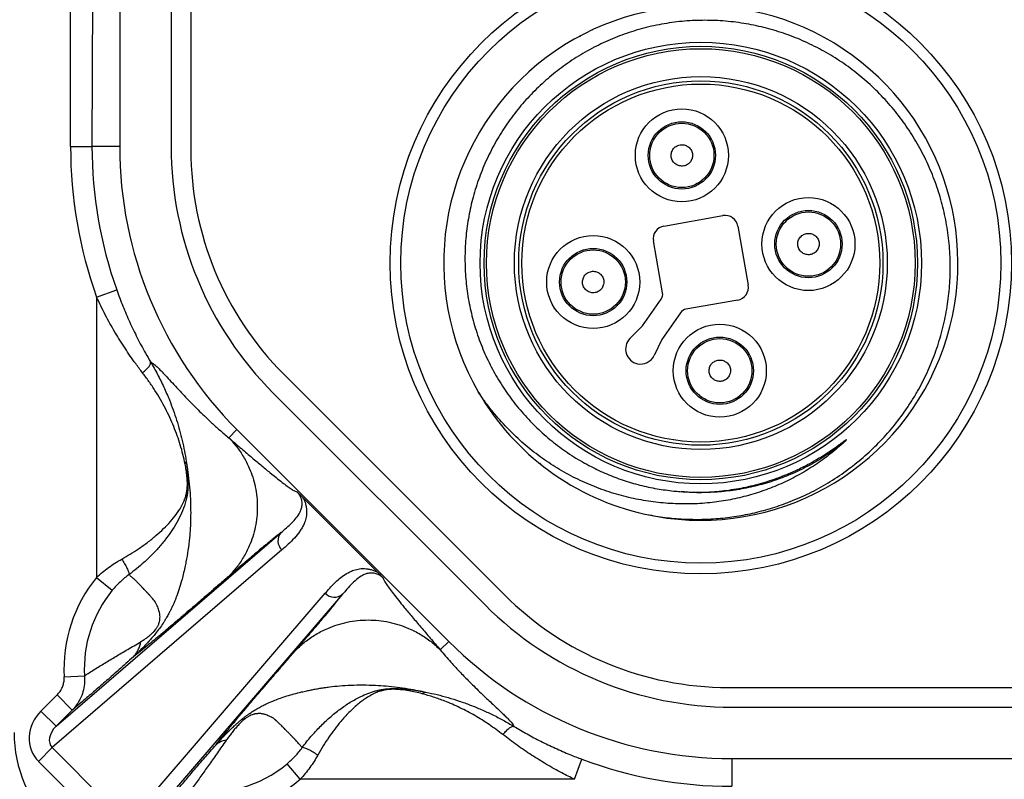
# Model space of a CAD drawing. Units: millimetres. Extents: x -10 to 410, y -10 to 290.
# Drawn here: x 76 to 88, y 79 to 87 of the extents above; entities that cross this region are included whole.
import ezdxf

# ---------------------------------------------------------------- set-up
doc = ezdxf.new("R2010")
doc.units = ezdxf.units.MM
doc.styles.add('SLDTEXTSTYLE0', font='TXT', dxfattribs={"width": 0.75})
doc.dimstyles.new('SLDDIMSTYLE3', dxfattribs={"dimtxt": 3.5, "dimasz": 3, "dimexe": 0, "dimexo": 0.0625, "dimgap": 0.875, "dimtad": 1, "dimdec": 0, "dimlfac": 2, "dimrnd": 1e-09, "dimzin": 12, "dimdsep": 46, "dimtxsty": 'SLDTEXTSTYLE0', "dimsah": 1, "dimcen": 0.09, "dimadec": 0, "dimazin": 3, "dimtfac": 1, "dimtdec": 0, "dimtofl": 0, "dimtmove": 0, "dimatfit": 3, "dimfxl": 0, "dimfrac": 2, "dimtolj": 1, "dimtzin": 12, "dimarcsym": 0})
doc.dimstyles.new('SLDDIMSTYLE5', dxfattribs={"dimtxt": 3.5, "dimasz": 3, "dimexe": 0, "dimexo": 0.0625, "dimgap": 0.875, "dimtad": 1, "dimlfac": 2, "dimrnd": 1e-09, "dimzin": 12, "dimdsep": 46, "dimtxsty": 'SLDTEXTSTYLE0', "dimsah": 1, "dimcen": 0.09, "dimadec": 0, "dimazin": 3, "dimtol": 1, "dimtp": 5, "dimtm": 5, "dimtfac": 1, "dimtofl": 0, "dimtmove": 0, "dimatfit": 3, "dimfxl": 0, "dimfrac": 2, "dimtolj": 1, "dimarcsym": 0})

# ---------------------------------------------------------------- blocks, each defined once
blk = doc.blocks.new('_D_2')
at = {"color": 7, "linetype": 'Continuous', "lineweight": 0}
for p, q in [((76.709, 127.612), (44.434, 127.612)), ((45.434, 127.612), (45.434, 77.589)), ((76.709, 77.589), (44.434, 77.589))]:
    blk.add_line(p, q, dxfattribs=at)
at = {"color": 7, "linetype": 'Continuous', "lineweight": 18}
for points in [[(45.434, 127.612), (44.984, 124.612), (45.884, 124.612)], [(45.434, 77.589), (45.884, 80.589), (44.984, 80.589)]]:
    blk.add_solid(points, dxfattribs=at)
at = {"color": 7, "linetype": 'Continuous', "lineweight": 18, "insert": (40.923, 98.721), "char_height": 3.5, "attachment_point": 1, "rotation": 90, "style": 'SLDTEXTSTYLE0'}
blk.add_mtext('100', dxfattribs=at)
blk = doc.blocks.new('_D_4')
at = {"color": 7, "linetype": 'Continuous', "lineweight": 0}
for p, q in [((109.684, 100.119), (109.684, 66.101)), ((70.684, 84.524), (70.684, 66.101)), ((109.684, 67.101), (70.684, 67.101))]:
    blk.add_line(p, q, dxfattribs=at)
at = {"color": 7, "linetype": 'Continuous', "lineweight": 18}
for points in [[(70.684, 67.101), (73.684, 66.651), (73.684, 67.551)], [(109.684, 67.101), (106.684, 67.551), (106.684, 66.651)]]:
    blk.add_solid(points, dxfattribs=at)
at = {"color": 7, "linetype": 'Continuous', "lineweight": 18, "char_height": 3.5, "attachment_point": 1, "style": 'SLDTEXTSTYLE0'}
for s, insert in [('±5', (90.863, 71.613)), ('78', (84.378, 71.613))]:
    blk.add_mtext(s, dxfattribs=dict(at, insert=insert))

msp = doc.modelspace()

# ---------------------------------------------------------------- linework, layer by layer
at = {"color": 7, "linetype": 'Continuous', "lineweight": 25}
for p, q in [((77.4049, 119.2408), (77.4049, 85.9605)), ((78.0049, 119.2408), (78.0049, 85.9605)), ((78.2344, 119.2796), (78.2344, 85.9217)), ((76.8318, 85.9605), (76.8318, 94.6006)), ((77.102, 94.6006), (77.0816, 85.9605)), ((82.9178, 87.3181), (82.9195, 87.3209)), ((82.7727, 87.2477), (82.7797, 87.247)), ((82.6117, 87.1554), (82.6135, 87.1541)), ((82.4622, 87.0549), (82.4652, 87.0592)), ((82.4764, 87.067), (82.4777, 87.066)), ((82.2673, 86.9082), (82.2689, 86.907)), ((86.6026, 86.3762), (86.6021, 86.3751)), ((76.8318, 85.9605), (77.0816, 85.9605)), ((77.4049, 85.9605), (77.0816, 85.9605)), ((83.7529, 85.0323), (84.4423, 85.1538)), ((84.616, 85.0321), (84.7376, 84.3428)), ((83.7379, 84.2537), (83.6312, 84.8585)), ((77.1348, 84.2042), (77.3702, 84.2879)), ((77.1348, 84.2042), (77.1348, 80.9338)), ((83.5036, 83.8681), (83.7213, 84.179)), ((84.6159, 84.169), (84.0111, 84.0624)), ((83.9466, 84.0212), (83.7289, 83.7104)), ((83.3574, 83.7202), (83.5036, 83.8681)), ((83.7289, 83.7104), (83.64, 83.5224)), ((79.3181, 83.3054), (81.8892, 80.7343)), ((79.1965, 83.0838), (81.6676, 80.6127)), ((81.5923, 83.0904), (81.6047, 83.0728)), ((78.7722, 82.6595), (78.6762, 82.5635)), ((78.7722, 82.6595), (81.2433, 80.1885)), ((82.3167, 82.254), (82.3068, 82.2635)), ((79.5422, 81.8649), (80.4133, 80.9938)), ((76.663, 79.1987), (79.2871, 81.4571)), ((79.297, 81.255), (76.6179, 78.9492)), ((77.1348, 80.9338), (77.3182, 80.7835)), ((77.4977, 78.0695), (79.8034, 80.7486)), ((80.0056, 80.7387), (77.7471, 78.1146)), ((81.2433, 80.1885), (81.1447, 80.0898)), ((76.7572, 79.773), (76.9939, 79.7865)), ((84.5055, 79.6506), (138.8633, 79.6506)), ((76.4863, 79.3754), (76.6747, 79.5637)), ((76.6747, 79.5637), (76.8514, 79.387)), ((76.4863, 79.3754), (76.663, 79.1987)), ((76.8514, 79.387), (76.663, 79.1987)), ((84.5443, 79.4212), (138.8246, 79.4212)), ((76.4577, 78.789), (76.6179, 78.9492)), ((76.6179, 78.9492), (77.4977, 78.0695)), ((78.5284, 78.9818), (78.5303, 78.9842)), ((82.7099, 78.5795), (82.7974, 78.8135)), ((84.5443, 78.8212), (84.5443, 78.4978)), ((84.5443, 78.8212), (138.8246, 78.8212)), ((77.3374, 77.9093), (76.4577, 78.789)), ((79.5109, 78.5795), (79.359, 78.7615)), ((82.7099, 78.5795), (79.5109, 78.5795))]:
    msp.add_line(p, q, dxfattribs=at)
for centre, radius in [((84.1844, 84.6006), 3.625), ((84.1844, 84.6006), 3.5), ((84.1844, 84.6006), 2.575), ((84.1844, 84.6006), 2.5278), ((84.1844, 84.6006), 2.5), ((84.1844, 84.6006), 2.175), ((84.1844, 84.6006), 2.125), ((84.1844, 84.6006), 2.0875), ((83.963, 85.8563), 0.5425), ((83.963, 85.8563), 0.3925), ((83.963, 85.8563), 0.375), ((85.44, 84.822), 0.5425), ((85.44, 84.822), 0.3925), ((85.44, 84.822), 0.375), ((82.9288, 84.3792), 0.5425), ((82.9288, 84.3792), 0.3925), ((82.9288, 84.3792), 0.375), ((84.4058, 83.345), 0.5425), ((84.4058, 83.345), 0.3925), ((84.4058, 83.345), 0.375)]:
    msp.add_circle(centre, radius, dxfattribs=at)
for centre, radius, start, end in [((84.1842, 84.6003), 2.9996, 257.39049, 210.22281), ((82.0732, 85.9605), 5.2414, 180, 199.57788), ((82.0732, 85.9605), 4.9916, 180, 199.57788), ((82.0732, 85.9605), 4.6683, 180, 225), ((82.0732, 85.9605), 4.0683, 180, 225), ((81.9344, 85.9217), 3.7, 180, 225), ((84.4683, 85.0061), 0.15, 10, 100), ((83.779, 84.8845), 0.15, 100, 190), ((84.5899, 84.3167), 0.15, 280, 10), ((83.6394, 84.2363), 0.1, 325, 10), ((84.0285, 83.9639), 0.1, 100, 145), ((83.4818, 83.5972), 0.175, 135.31231, 257.5), ((83.4818, 83.5972), 0.175, 257.5, 334.68769), ((84.1844, 84.6006), 3, 210.22598, 257.38732), ((79.3971, 81.3612), 0.146, 138.91663, 226.6761), ((78.4344, 79.8692), 1.68, 140.67762, 183.28402), ((78.4344, 79.8692), 1.4429, 140.67762, 183.28402), ((79.9096, 80.8487), 0.146, 223.3239, 311.08337), ((84.5055, 83.3506), 3.7, 225, 270), ((84.5443, 83.4894), 4.0683, 225, 270), ((84.5443, 83.4894), 4.6683, 225, 270), ((77.7094, 79.1256), 1.5362, 180, 270), ((84.5443, 83.4894), 4.9916, 249.51484, 270), ((78.4344, 79.8692), 1.4429, 261.72337, 309.85076), ((78.4344, 79.8692), 1.68, 261.72337, 309.85076)]:
    msp.add_arc(centre, radius, start, end, dxfattribs=at)
for major_axis, ratio in [((0.3347, 0.288), 0.9058542), ((0.163, 0.1403), 0.6973222)]:
    msp.add_ellipse((76.7739, 79.0969), major_axis=major_axis, ratio=ratio, start_param=1.6532797, end_param=3.2093263, dxfattribs=at)
for points, knots in [([(83.5293, 81.673), (83.5994, 81.6601), (83.7402, 81.6341), (83.9546, 81.6143), (84.1712, 81.6087), (84.387, 81.6191), (84.6016, 81.6451), (84.8134, 81.6866), (85.0226, 81.7437), (85.2363, 81.819), (85.453, 81.915), (85.6716, 82.0345), (85.8819, 82.1736), (86.0791, 82.3299), (86.2611, 82.501), (86.4278, 82.6862), (86.5542, 82.8535), (86.6474, 82.9951), (86.7327, 83.1378), (86.8268, 83.3207), (86.921, 83.5487), (86.9965, 83.7867), (87.0511, 84.0295), (87.0848, 84.274), (87.0979, 84.5195), (87.0903, 84.7682), (87.0611, 85.0143), (87.0115, 85.2554), (86.9423, 85.4899), (86.8523, 85.7204), (86.7434, 85.9413), (86.617, 86.1505), (86.4748, 86.3469), (86.3151, 86.5325), (86.1402, 86.7037), (85.9523, 86.8585), (85.753, 86.9963), (85.5407, 87.1177), (85.3195, 87.22), (85.0925, 87.3022), (84.8617, 87.3648), (84.6241, 87.4081), (84.3837, 87.431), (84.1433, 87.4335), (83.9048, 87.416), (83.6662, 87.3777), (83.4329, 87.3192), (83.2072, 87.2417), (82.9907, 87.1464), (82.7807, 87.032), (82.5819, 86.9005), (82.3955, 86.753), (82.2234, 86.5917), (82.0637, 86.4146), (81.9209, 86.2255), (81.795, 86.0254), (81.6874, 85.8172), (81.5968, 85.5984), (81.5258, 85.374), (81.4742, 85.145), (81.4422, 84.9147), (81.4295, 84.68), (81.4368, 84.4462), (81.4641, 84.2135), (81.511, 83.9851), (81.5776, 83.7601), (81.6623, 83.5439), (81.7644, 83.3369), (81.8827, 83.1403), (82.0185, 82.9526), (82.1691, 82.7779), (82.3338, 82.6164), (82.5108, 82.4703), (82.7015, 82.3385), (82.8944, 82.2284), (83.0873, 82.1382), (83.277, 82.0662), (83.4731, 82.0086), (83.6704, 81.9655), (83.8034, 81.9494), (83.8682, 81.9415)], [0, 0, 0, 0, 0.0117831, 0.0236878, 0.0355924, 0.047622, 0.0594061, 0.0713522, 0.0833142, 0.0952603, 0.1088281, 0.12249, 0.1364491, 0.1505108, 0.1640786, 0.1777414, 0.1917076, 0.1987451, 0.2057827, 0.2192176, 0.2327465, 0.2465718, 0.2604996, 0.2738864, 0.2873661, 0.3011411, 0.3150197, 0.328331, 0.3418354, 0.3554379, 0.3692422, 0.3825421, 0.3958421, 0.4093321, 0.423019, 0.4363023, 0.4495855, 0.4630635, 0.4767432, 0.4898609, 0.5029785, 0.5162835, 0.5297825, 0.5429019, 0.556021, 0.5693321, 0.5828422, 0.5957705, 0.6087897, 0.6219499, 0.6353032, 0.648194, 0.6612456, 0.6742969, 0.6876138, 0.7004185, 0.7133845, 0.7263506, 0.7395802, 0.7522889, 0.7651554, 0.7780219, 0.7911464, 0.8038267, 0.816748, 0.8296932, 0.8426145, 0.8551416, 0.8678471, 0.8805527, 0.8934427, 0.9059708, 0.9186818, 0.9313928, 0.9442938, 0.9553915, 0.9666163, 0.977841, 0.9891961, 1, 1, 1, 1]), ([(83.936, 85.7342), (83.921, 85.7393), (83.8977, 85.7471), (83.8726, 85.7687), (83.8519, 85.7951), (83.8392, 85.8264), (83.8369, 85.8592), (83.8412, 85.891), (83.8544, 85.9217), (83.8755, 85.9469), (83.9018, 85.9672), (83.941, 85.9839), (83.9738, 85.9802), (83.9901, 85.9783)], [0, 0, 0, 0, 0.119737, 0.1863853, 0.2500313, 0.3763785, 0.4374654, 0.5003865, 0.6215032, 0.6868993, 0.7503915, 0.8760034, 1, 1, 1, 1]), ([(83.9901, 85.9783), (84.005, 85.9733), (84.0284, 85.9654), (84.0534, 85.9438), (84.0741, 85.9175), (84.0868, 85.8861), (84.0891, 85.8533), (84.0848, 85.8215), (84.0716, 85.7909), (84.0505, 85.7657), (84.0242, 85.7453), (83.985, 85.7286), (83.9522, 85.7324), (83.936, 85.7342)], [0, 0, 0, 0, 0.119737, 0.1863853, 0.2500313, 0.3763785, 0.4374654, 0.5003865, 0.6215032, 0.6868993, 0.7503915, 0.8760034, 1, 1, 1, 1]), ([(85.413, 84.7), (85.398, 84.705), (85.3747, 84.7129), (85.3496, 84.7345), (85.3289, 84.7608), (85.3162, 84.7922), (85.314, 84.825), (85.3183, 84.8568), (85.3315, 84.8874), (85.3525, 84.9127), (85.3788, 84.933), (85.418, 84.9497), (85.4508, 84.9459), (85.4671, 84.9441)], [0, 0, 0, 0, 0.119737, 0.1863853, 0.2500313, 0.3763785, 0.4374654, 0.5003865, 0.6215032, 0.6868993, 0.7503915, 0.8760034, 1, 1, 1, 1]), ([(85.4671, 84.9441), (85.4821, 84.939), (85.5054, 84.9312), (85.5304, 84.9096), (85.5512, 84.8832), (85.5638, 84.8519), (85.5661, 84.8191), (85.5618, 84.7873), (85.5486, 84.7566), (85.5276, 84.7314), (85.5012, 84.7111), (85.4621, 84.6944), (85.4293, 84.6981), (85.413, 84.7)], [0, 0, 0, 0, 0.119737, 0.1863853, 0.2500313, 0.3763785, 0.4374654, 0.5003865, 0.6215032, 0.6868993, 0.7503915, 0.8760034, 1, 1, 1, 1]), ([(82.8067, 84.4063), (82.8118, 84.4213), (82.8196, 84.4446), (82.8412, 84.4696), (82.8676, 84.4904), (82.8989, 84.503), (82.9317, 84.5053), (82.9635, 84.501), (82.9942, 84.4878), (83.0194, 84.4668), (83.0397, 84.4404), (83.0564, 84.4013), (83.0527, 84.3685), (83.0508, 84.3522)], [0, 0, 0, 0, 0.119737, 0.1863853, 0.2500313, 0.3763785, 0.4374654, 0.5003865, 0.6215032, 0.6868993, 0.7503915, 0.8760034, 1, 1, 1, 1]), ([(83.0508, 84.3522), (83.0458, 84.3372), (83.0379, 84.3139), (83.0163, 84.2888), (82.99, 84.2681), (82.9586, 84.2554), (82.9259, 84.2532), (82.894, 84.2575), (82.8634, 84.2707), (82.8382, 84.2917), (82.8178, 84.318), (82.8011, 84.3572), (82.8049, 84.39), (82.8067, 84.4063)], [0, 0, 0, 0, 0.119737, 0.1863853, 0.2500313, 0.3763785, 0.4374654, 0.5003865, 0.6215032, 0.6868993, 0.7503915, 0.8760034, 1, 1, 1, 1]), ([(77.6706, 83.3217), (77.6441, 83.3566), (77.596, 83.4198), (77.5282, 83.5155), (77.446, 83.6371), (77.3466, 83.7963), (77.2346, 83.9957), (77.1681, 84.1345), (77.1348, 84.2042)], [0, 0, 0, 0, 0.13181042, 0.23829186, 0.34478078, 0.55964929, 0.77923254, 1, 1, 1, 1]), ([(77.3702, 84.2879), (77.3936, 84.2246), (77.4404, 84.0977), (77.521, 83.9107), (77.6093, 83.7265), (77.6918, 83.5717), (77.7451, 83.4809), (77.7647, 83.4475)], [0, 0, 0, 0, 0.21557044, 0.43184958, 0.65101604, 0.87168241, 1, 1, 1, 1]), ([(77.7647, 83.4475), (77.7644, 83.448), (77.7929, 83.4), (77.8473, 83.303), (77.9204, 83.1549), (77.9971, 82.9775), (78.0716, 82.7699), (78.126, 82.5704), (78.1608, 82.4088), (78.1741, 82.3265), (78.1807, 82.2853)], [0, 0, 0, 0, 0.0000227, 0.1310658, 0.2622354, 0.3933134, 0.595246, 0.7972009, 0.898605, 1, 1, 1, 1]), ([(77.7647, 83.4475), (77.7721, 83.4441), (77.7874, 83.4371), (77.8209, 83.4091), (77.8621, 83.3697), (77.9114, 83.3185), (77.969, 83.2566), (78.0346, 83.1852), (78.1033, 83.1111), (78.1733, 83.037), (78.2433, 82.9646), (78.3165, 82.891), (78.394, 82.8154), (78.4777, 82.7368), (78.5718, 82.6518), (78.6406, 82.5935), (78.6762, 82.5635)], [0, 0, 0, 0, 0.0744116, 0.1527056, 0.2313271, 0.3096586, 0.3893141, 0.4698093, 0.5484251, 0.6115997, 0.6760346, 0.7393734, 0.7976364, 0.8604927, 0.9279466, 1, 1, 1, 1]), ([(84.3788, 83.223), (84.3638, 83.228), (84.3405, 83.2359), (84.3154, 83.2575), (84.2947, 83.2838), (84.282, 83.3152), (84.2797, 83.3479), (84.284, 83.3798), (84.2972, 83.4104), (84.3183, 83.4356), (84.3446, 83.456), (84.3838, 83.4727), (84.4166, 83.4689), (84.4329, 83.467)], [0, 0, 0, 0, 0.119737, 0.1863853, 0.2500313, 0.3763785, 0.4374654, 0.5003865, 0.6215032, 0.6868993, 0.7503915, 0.8760034, 1, 1, 1, 1]), ([(84.4329, 83.467), (84.4478, 83.462), (84.4712, 83.4542), (84.4962, 83.4326), (84.5169, 83.4062), (84.5296, 83.3749), (84.5319, 83.3421), (84.5276, 83.3102), (84.5144, 83.2796), (84.4933, 83.2544), (84.467, 83.2341), (84.4278, 83.2174), (84.395, 83.2211), (84.3788, 83.223)], [0, 0, 0, 0, 0.119737, 0.1863853, 0.2500313, 0.3763785, 0.4374654, 0.5003865, 0.6215032, 0.6868993, 0.7503915, 0.8760034, 1, 1, 1, 1]), ([(78.168, 82.2553), (78.16, 82.2932), (78.1438, 82.3691), (78.1024, 82.5154), (78.0513, 82.6589), (77.99, 82.7995), (77.9382, 82.9051), (77.8806, 83.0104), (77.8167, 83.1155), (77.7473, 83.2196), (77.6962, 83.2876), (77.6706, 83.3217)], [0, 0, 0, 0, 0.09987356, 0.19997721, 0.39585324, 0.49451538, 0.5931751, 0.69434227, 0.79550554, 0.8977557, 1, 1, 1, 1]), ([(85.8411, 82.4968), (85.7867, 82.4497), (85.6778, 82.3555), (85.5008, 82.2312), (85.3153, 82.12), (85.1217, 82.0242), (84.921, 81.9444), (84.7143, 81.8805), (84.5033, 81.833), (84.2848, 81.8017), (84.0598, 81.7881), (83.8296, 81.7928), (83.6005, 81.8159), (83.3705, 81.8576), (83.1411, 81.9193), (82.9139, 82.0014), (82.6943, 82.102), (82.4837, 82.2206), (82.2837, 82.3574), (82.0952, 82.5108), (81.9198, 82.679), (81.781, 82.8356), (81.6729, 82.9737), (81.6192, 83.0515), (81.5923, 83.0904)], [0, 0, 0, 0, 0.0443173, 0.0887739, 0.1332305, 0.1775478, 0.2218651, 0.2663217, 0.3107783, 0.3550956, 0.4022652, 0.4495886, 0.4969165, 0.5440921, 0.5935635, 0.6432094, 0.6928554, 0.7423268, 0.7920797, 0.8420037, 0.8919392, 0.9417077, 0.9708539, 1, 1, 1, 1]), ([(78.6762, 82.5635), (78.7205, 82.5253), (78.8087, 82.4494), (78.9338, 82.3427), (79.0508, 82.2442), (79.1576, 82.156), (79.2459, 82.0849), (79.317, 82.0298), (79.3728, 81.9887), (79.4182, 81.9579), (79.4536, 81.9373), (79.467, 81.9337), (79.4737, 81.9319)], [0, 0, 0, 0, 0.1167513, 0.2324907, 0.3470294, 0.4602356, 0.5720491, 0.6589443, 0.7450554, 0.8304879, 0.9153985, 1, 1, 1, 1]), ([(78.6762, 82.5635), (78.7075, 82.5298), (78.7715, 82.461), (78.8521, 82.3416), (78.9143, 82.2206), (78.9586, 82.1018), (78.9882, 81.9893), (79.0063, 81.8731), (79.0124, 81.7551), (79.0063, 81.6371), (78.9882, 81.5209), (78.9586, 81.4084), (78.9143, 81.2896), (78.8521, 81.1686), (78.7715, 81.0492), (78.7075, 80.9804), (78.6762, 80.9467)], [0, 0, 0, 0, 0.07681525, 0.1569547, 0.23996762, 0.30378953, 0.36861746, 0.43413386, 0.5, 0.56586614, 0.63138254, 0.69621047, 0.76003238, 0.8430453, 0.92318475, 1, 1, 1, 1]), ([(83.8682, 81.9415), (83.8922, 81.9393), (83.964, 81.9327), (84.0843, 81.9272), (84.257, 81.928), (84.4578, 81.943), (84.6847, 81.9794), (84.9079, 82.0345), (85.1015, 82.0998), (85.2663, 82.1687), (85.4293, 82.2475), (85.6068, 82.349), (85.747, 82.4447), (85.829, 82.5043), (85.8547, 82.5229), (85.8691, 82.5328), (85.8754, 82.5368), (85.8783, 82.5385), (85.8797, 82.5392), (85.8808, 82.5397), (85.8816, 82.5399), (85.8821, 82.54), (85.8824, 82.54), (85.8826, 82.5399), (85.8827, 82.5397), (85.8828, 82.5394), (85.8826, 82.5386), (85.8807, 82.5356), (85.8708, 82.5245), (85.8569, 82.5112), (85.8448, 82.5001), (85.8411, 82.4968)], [0, 0, 0, 0, 0.0325636, 0.0977978, 0.1630316, 0.2664539, 0.3702445, 0.4740403, 0.5774697, 0.6466985, 0.7159279, 0.8227135, 0.9232922, 0.9456413, 0.9601721, 0.9663454, 0.9693242, 0.9703173, 0.9710111, 0.9714921, 0.9719612, 0.9721713, 0.9723482, 0.9724688, 0.9725897, 0.9727395, 0.9730002, 0.9738374, 0.9777336, 0.9932047, 1, 1, 1, 1]), ([(85.8411, 82.4968), (85.7834, 82.4535), (85.6676, 82.3665), (85.4806, 82.2542), (85.2849, 82.156), (85.0814, 82.0743), (84.8736, 82.0099), (84.6637, 81.9632), (84.4538, 81.9334), (84.2442, 81.9214), (84.078, 81.9217), (83.9824, 81.9317), (83.9558, 81.9345)], [0, 0, 0, 0, 0.1073514, 0.2155521, 0.3242499, 0.4330828, 0.5416861, 0.6477791, 0.7529729, 0.8569541, 0.9602401, 1, 1, 1, 1]), ([(77.4285, 81.1487), (77.462, 81.1678), (77.5289, 81.2059), (77.6298, 81.2708), (77.7309, 81.3425), (77.8295, 81.4214), (77.9187, 81.5023), (77.9981, 81.5857), (78.067, 81.6692), (78.1245, 81.7559), (78.1549, 81.8215), (78.1723, 81.8708), (78.1811, 81.9004), (78.1888, 81.9401), (78.1927, 81.9758), (78.1941, 82.0008), (78.1947, 82.0317), (78.1935, 82.068), (78.189, 82.1229), (78.181, 82.1858), (78.1724, 82.2321), (78.168, 82.2553)], [0, 0, 0, 0, 0.0700763, 0.1401592, 0.224821, 0.3098646, 0.3949484, 0.4796649, 0.5655709, 0.651639, 0.7373585, 0.7426846, 0.7754625, 0.8080806, 0.825437, 0.8427766, 0.852855, 0.8796505, 0.9065759, 0.9532429, 1, 1, 1, 1]), ([(78.1807, 82.2853), (78.1873, 82.2439), (78.2017, 82.1536), (78.2174, 82.0225), (78.2282, 81.8851), (78.2331, 81.7529), (78.2329, 81.6274), (78.2281, 81.5093), (78.2183, 81.3834), (78.2025, 81.2531), (78.1827, 81.1378), (78.1627, 81.0427), (78.1474, 80.9714), (78.1247, 80.8833), (78.0975, 80.7928), (78.069, 80.7143), (78.0471, 80.6593), (78.0317, 80.6228), (78.0147, 80.5853), (77.997, 80.5491), (77.9807, 80.5178), (77.9656, 80.4902), (77.9503, 80.4636), (77.9324, 80.4338), (77.9056, 80.3919), (77.8701, 80.3405), (77.8332, 80.2923), (77.8052, 80.258), (77.7862, 80.2354), (77.769, 80.2156), (77.7544, 80.1992), (77.7265, 80.1684), (77.6829, 80.1225), (77.6237, 80.0638), (77.5855, 80.028), (77.5651, 80.009)], [0, 0, 0, 0, 0.0489594, 0.1066299, 0.1632123, 0.217207, 0.2685011, 0.3169713, 0.3624988, 0.4244138, 0.4797703, 0.5082812, 0.5464034, 0.5819702, 0.6305695, 0.6736116, 0.6897224, 0.7077723, 0.7248577, 0.7410597, 0.7564745, 0.7660702, 0.7767289, 0.790467, 0.8035828, 0.8284063, 0.8523457, 0.8619742, 0.8717496, 0.8817496, 0.8886146, 0.8947567, 0.9261617, 0.9607093, 1, 1, 1, 1]), ([(78.1807, 82.2853), (78.1807, 82.2854), (78.1845, 82.2592), (78.1914, 82.2061), (78.1988, 82.1273), (78.2013, 82.0737), (78.2016, 82.0482), (78.2016, 82.0482)], [0, 0, 0, 0, 0.0001226, 0.3426323, 0.6869141, 0.9998774, 1, 1, 1, 1]), ([(78.2016, 82.0482), (78.2016, 82.0482), (78.2018, 82.0394), (78.2019, 82.0159), (78.2006, 81.9776), (78.197, 81.9333), (78.1908, 81.8895), (78.185, 81.8611), (78.1817, 81.8478), (78.1817, 81.8478)], [0, 0, 0, 0, 0.0001386, 0.122431, 0.3253964, 0.5336581, 0.76452, 0.9998616, 1, 1, 1, 1]), ([(82.6271, 82.0379), (82.6256, 82.0386), (82.6241, 82.0392), (82.6226, 82.0399), (82.6226, 82.0399)], [0, 0, 0, 0, 0.9922952, 1, 1, 1, 1]), ([(79.2871, 81.4571), (79.2871, 81.4571), (79.3094, 81.4759), (79.3528, 81.5133), (79.4128, 81.5693), (79.4658, 81.6268), (79.4985, 81.6739), (79.5157, 81.7096), (79.5235, 81.7302), (79.5295, 81.7522), (79.5331, 81.7751), (79.5339, 81.7993), (79.5315, 81.8228), (79.5267, 81.8435), (79.5212, 81.8596), (79.5157, 81.8727), (79.5083, 81.8871), (79.5001, 81.9003), (79.4916, 81.9118), (79.4836, 81.9215), (79.4773, 81.9283), (79.4737, 81.9319), (79.4737, 81.9319)], [0, 0, 0, 0, 0.0000204, 0.1555828, 0.3112221, 0.4672846, 0.6236932, 0.6683658, 0.7130731, 0.7579345, 0.8028833, 0.8425005, 0.8823275, 0.9121703, 0.9272995, 0.942537, 0.9576779, 0.973232, 0.981299, 0.9895602, 0.9999796, 1, 1, 1, 1]), ([(79.4737, 81.9319), (79.4741, 81.9315), (79.4778, 81.928), (79.4851, 81.921), (79.4994, 81.9072), (79.5186, 81.8884), (79.5342, 81.8728), (79.5422, 81.8649)], [0, 0, 0, 0, 0.0218981, 0.1866624, 0.3539385, 0.6702026, 1, 1, 1, 1]), ([(78.1817, 81.8478), (78.1817, 81.8478), (78.1802, 81.8416), (78.1686, 81.7947), (78.1406, 81.7111), (78.0883, 81.6016), (78.0254, 81.4968), (77.9536, 81.3944), (77.8741, 81.2965), (77.7859, 81.2009), (77.6953, 81.1141), (77.6043, 81.0361), (77.5446, 80.9896), (77.5141, 80.967), (77.5141, 80.967)], [0, 0, 0, 0, 0.0000235, 0.0177143, 0.136081, 0.2548494, 0.3733994, 0.4844218, 0.5958578, 0.7072466, 0.8182044, 0.9090947, 0.9999765, 1, 1, 1, 1]), ([(79.5422, 81.8649), (79.5454, 81.859), (79.5523, 81.8464), (79.5607, 81.8275), (79.568, 81.8083), (79.5738, 81.7895), (79.5786, 81.7702), (79.5823, 81.7505), (79.5855, 81.7238), (79.5864, 81.6917), (79.5833, 81.6555), (79.5767, 81.6212), (79.5673, 81.5889), (79.553, 81.5521), (79.5327, 81.5121), (79.4964, 81.4556), (79.4433, 81.3914), (79.3725, 81.3211), (79.3221, 81.277), (79.297, 81.255)], [0, 0, 0, 0, 0.01569085, 0.03379944, 0.05205849, 0.07067543, 0.08937699, 0.11158207, 0.13386425, 0.17882967, 0.22616792, 0.27371655, 0.32171973, 0.36981942, 0.44790159, 0.52599785, 0.68310555, 0.84149302, 1, 1, 1, 1]), ([(79.2871, 81.4571), (79.2579, 81.4342), (79.199, 81.388), (79.0947, 81.3025), (78.9733, 81.201), (78.8338, 81.0825), (78.7289, 80.9921), (78.6762, 80.9467)], [0, 0, 0, 0, 0.1819298, 0.3661661, 0.5526654, 0.7751233, 1, 1, 1, 1]), ([(77.1348, 80.9338), (77.1571, 80.9541), (77.2018, 80.9948), (77.2739, 81.0507), (77.3494, 81.103), (77.4021, 81.1334), (77.4285, 81.1487)], [0, 0, 0, 0, 0.2456264, 0.4928021, 0.7453422, 1, 1, 1, 1]), ([(79.8034, 80.7486), (79.8208, 80.7687), (79.8556, 80.8091), (79.9099, 80.8676), (79.9683, 80.9218), (80.033, 80.9696), (80.0997, 81.0056), (80.168, 81.0298), (80.2267, 81.0383), (80.2783, 81.037), (80.3168, 81.0312), (80.3559, 81.0204), (80.3878, 81.0076), (80.4074, 80.997), (80.4133, 80.9938)], [0, 0, 0, 0, 0.12610478, 0.25242748, 0.37862473, 0.50454055, 0.63030357, 0.72584407, 0.82123602, 0.86597699, 0.91067444, 0.94753823, 0.98430877, 1, 1, 1, 1]), ([(80.4803, 80.9253), (80.4803, 80.9253), (80.4749, 80.9307), (80.465, 80.9396), (80.4443, 80.9551), (80.4207, 80.9681), (80.3956, 80.9775), (80.3714, 80.9831), (80.3477, 80.9855), (80.315, 80.9843), (80.2778, 80.9762), (80.2253, 80.9526), (80.1662, 80.9117), (80.1015, 80.8491), (80.0488, 80.7894), (80.0165, 80.7516), (80.0056, 80.7387), (80.0056, 80.7387)], [0, 0, 0, 0, 0.0000204, 0.0156587, 0.0267152, 0.0573006, 0.0873508, 0.117501, 0.1572168, 0.1969631, 0.2865233, 0.3761629, 0.5537998, 0.7316565, 0.9094977, 0.9999796, 1, 1, 1, 1]), ([(80.4133, 80.9938), (80.4203, 80.9867), (80.4346, 80.9724), (80.4573, 80.9493), (80.4723, 80.9337), (80.4799, 80.9257), (80.4803, 80.9253)], [0, 0, 0, 0, 0.2918467, 0.592873, 0.9780839, 1, 1, 1, 1]), ([(77.5141, 80.967), (77.4967, 80.9543), (77.4617, 80.9288), (77.4115, 80.8845), (77.3631, 80.8363), (77.3332, 80.8012), (77.3182, 80.7835)], [0, 0, 0, 0, 0.2440494, 0.4907015, 0.7443775, 1, 1, 1, 1]), ([(77.6515, 80.1849), (77.664, 80.1926), (77.6871, 80.207), (77.7166, 80.2275), (77.7376, 80.2434), (77.7504, 80.2536), (77.7629, 80.264), (77.775, 80.2747), (77.79, 80.2885), (77.8076, 80.3061), (77.8247, 80.3268), (77.8359, 80.3428), (77.8435, 80.355), (77.8502, 80.3674), (77.8574, 80.3823), (77.864, 80.3997), (77.8687, 80.4165), (77.8718, 80.4317), (77.8738, 80.4454), (77.8756, 80.4661), (77.8754, 80.493), (77.8708, 80.5224), (77.8632, 80.55), (77.8539, 80.5771), (77.8418, 80.6052), (77.831, 80.6302), (77.8162, 80.6523), (77.8007, 80.6716), (77.782, 80.6941), (77.7675, 80.7109), (77.7568, 80.723), (77.7509, 80.7296), (77.7448, 80.7364), (77.7385, 80.7434), (77.7334, 80.7489), (77.7285, 80.7542), (77.7224, 80.7607), (77.7124, 80.7714), (77.6982, 80.7864), (77.6798, 80.8057), (77.6603, 80.826), (77.6431, 80.8438), (77.6295, 80.8578), (77.6177, 80.8699), (77.6056, 80.8821), (77.5949, 80.8938), (77.5833, 80.9037), (77.5666, 80.9185), (77.5431, 80.9395), (77.5239, 80.9577), (77.5141, 80.967)], [0, 0, 0, 0, 0.0350785, 0.0651201, 0.0757984, 0.0857516, 0.0950161, 0.1036379, 0.1116738, 0.1256965, 0.1375033, 0.1432126, 0.1491409, 0.1555366, 0.1625986, 0.1742883, 0.1879424, 0.1982536, 0.209584, 0.2219671, 0.2531939, 0.2873409, 0.3178893, 0.3519133, 0.3884856, 0.4289682, 0.4506847, 0.4880298, 0.5219327, 0.5603604, 0.5711727, 0.5822956, 0.5937289, 0.6054728, 0.6175273, 0.6218689, 0.6325698, 0.6507824, 0.6765068, 0.7097433, 0.7504923, 0.7818308, 0.802441, 0.8234527, 0.8448658, 0.8666804, 0.8830034, 0.9012421, 0.9494414, 1, 1, 1, 1]), ([(78.6762, 80.9467), (78.6534, 80.9271), (78.61, 80.8896), (78.5483, 80.8365), (78.4934, 80.7891), (78.4452, 80.7476), (78.4028, 80.711), (78.3665, 80.6797), (78.3419, 80.6585), (78.328, 80.6466), (78.3222, 80.6415), (78.3169, 80.637), (78.3092, 80.6304), (78.2988, 80.6214), (78.2547, 80.5835), (78.1826, 80.5217), (78.0865, 80.4397), (78.0113, 80.3759), (77.9521, 80.3259), (77.9062, 80.2873), (77.8601, 80.2488), (77.8158, 80.2119), (77.7733, 80.1768), (77.7149, 80.1288), (77.6434, 80.0708), (77.5908, 80.0292), (77.5651, 80.0089)], [0, 0, 0, 0, 0.05539329, 0.1053486, 0.14986595, 0.18894534, 0.22258677, 0.25331153, 0.27745644, 0.28269279, 0.28747782, 0.29181151, 0.29569389, 0.30647042, 0.31761759, 0.40506492, 0.48711916, 0.56379151, 0.60282673, 0.64670771, 0.68988945, 0.73237617, 0.77417234, 0.81528262, 0.90949793, 1, 1, 1, 1]), ([(80.4803, 80.9253), (80.4824, 80.9178), (80.4866, 80.9029), (80.511, 80.8623), (80.5474, 80.8099), (80.5959, 80.7454), (80.6551, 80.6702), (80.7281, 80.5803), (80.8156, 80.475), (80.9176, 80.3542), (81.0276, 80.2255), (81.1055, 80.1352), (81.1447, 80.0898)], [0, 0, 0, 0, 0.0896097, 0.1796029, 0.2702389, 0.3617008, 0.4541023, 0.5474961, 0.6588367, 0.7714755, 0.8852641, 1, 1, 1, 1]), ([(79.4624, 80.0898), (79.5035, 80.1375), (79.5854, 80.2324), (79.7004, 80.3671), (79.7991, 80.4841), (79.8813, 80.5832), (79.9492, 80.6666), (79.9868, 80.7147), (80.0056, 80.7387)], [0, 0, 0, 0, 0.191046, 0.3804131, 0.5677357, 0.7133141, 0.8574031, 1, 1, 1, 1]), ([(79.4624, 80.0898), (79.4974, 80.1224), (79.569, 80.189), (79.6932, 80.2729), (79.8191, 80.3375), (79.9428, 80.3837), (80.0598, 80.4144), (80.1807, 80.4333), (80.3035, 80.4396), (80.4263, 80.4333), (80.5472, 80.4144), (80.6643, 80.3837), (80.7879, 80.3375), (80.9138, 80.2729), (81.038, 80.189), (81.1096, 80.1224), (81.1447, 80.0898)], [0, 0, 0, 0, 0.0768153, 0.1569547, 0.2399676, 0.3037895, 0.3686175, 0.4341339, 0.5, 0.5658661, 0.6313825, 0.6962105, 0.7600324, 0.8430453, 0.9231847, 1, 1, 1, 1]), ([(76.9939, 79.7865), (77.0315, 79.8106), (77.109, 79.8601), (77.2307, 79.9355), (77.3598, 80.0132), (77.4742, 80.0804), (77.5713, 80.1369), (77.6248, 80.1689), (77.6515, 80.1849)], [0, 0, 0, 0, 0.1905512, 0.3926363, 0.5947609, 0.7971791, 0.8986023, 1, 1, 1, 1]), ([(78.5303, 78.9842), (78.553, 79.0132), (78.5996, 79.0726), (78.6835, 79.1759), (78.779, 79.2913), (78.8816, 79.4135), (78.9764, 79.5251), (79.0599, 79.6228), (79.116, 79.6882), (79.1528, 79.731), (79.168, 79.7487), (79.1808, 79.7636), (79.1942, 79.7791), (79.2087, 79.7959), (79.2311, 79.822), (79.2629, 79.8588), (79.3054, 79.908), (79.3531, 79.9633), (79.406, 80.0245), (79.443, 80.0674), (79.4624, 80.0898)], [0, 0, 0, 0, 0.1037834, 0.2125874, 0.3265245, 0.4438049, 0.5492006, 0.6190411, 0.6926384, 0.7125355, 0.7247764, 0.7363856, 0.7490295, 0.762708, 0.7774213, 0.8124341, 0.8521983, 0.896714, 0.9459812, 1, 1, 1, 1]), ([(81.1447, 80.0898), (81.1656, 80.065), (81.2066, 80.0162), (81.2672, 79.9476), (81.325, 79.884), (81.3798, 79.8253), (81.4318, 79.7712), (81.4833, 79.7187), (81.5412, 79.661), (81.6045, 79.5993), (81.6695, 79.5374), (81.7297, 79.4808), (81.7858, 79.4285), (81.8371, 79.3806), (81.8826, 79.3374), (81.9215, 79.2994), (81.9538, 79.266), (81.9787, 79.2376), (81.9966, 79.2139), (82.0013, 79.2025), (82.0036, 79.1969)], [0, 0, 0, 0, 0.0510833, 0.1001312, 0.1471445, 0.1921248, 0.2350743, 0.2765369, 0.323147, 0.3862408, 0.4482009, 0.5090483, 0.5702844, 0.6335113, 0.6959107, 0.7575169, 0.8189082, 0.881043, 0.941338, 1, 1, 1, 1]), ([(77.5651, 80.0089), (77.5356, 79.9821), (77.4766, 79.9285), (77.3977, 79.8582), (77.3226, 79.7918), (77.2271, 79.7082), (77.1142, 79.6106), (76.9815, 79.4971), (76.896, 79.4248), (76.8514, 79.387)], [0, 0, 0, 0, 0.0966063, 0.1932644, 0.2908473, 0.3884396, 0.585874, 0.7835093, 1, 1, 1, 1]), ([(76.6747, 79.5637), (76.6867, 79.577), (76.7111, 79.6042), (76.7361, 79.6507), (76.7522, 79.6991), (76.7581, 79.7397), (76.7574, 79.7646), (76.7572, 79.773)], [0, 0, 0, 0, 0.2316926, 0.4719027, 0.6781686, 0.8912614, 1, 1, 1, 1]), ([(76.9939, 79.7865), (76.9949, 79.7703), (76.998, 79.7237), (76.99, 79.6455), (76.9637, 79.5539), (76.919, 79.4643), (76.8742, 79.4131), (76.8514, 79.387)], [0, 0, 0, 0, 0.1109223, 0.3183413, 0.5329777, 0.7617842, 1, 1, 1, 1]), ([(78.5303, 78.9842), (78.5382, 78.9927), (78.5528, 79.0089), (78.5768, 79.0353), (78.6043, 79.0649), (78.634, 79.0963), (78.6662, 79.1296), (78.7021, 79.1653), (78.7321, 79.194), (78.755, 79.215), (78.7704, 79.2289), (78.7897, 79.246), (78.8223, 79.2737), (78.8606, 79.3042), (78.8991, 79.3325), (78.9309, 79.3548), (78.9658, 79.3777), (79.0018, 79.3996), (79.04, 79.4213), (79.0807, 79.4429), (79.1405, 79.4719), (79.205, 79.4988), (79.2833, 79.5287), (79.3575, 79.5534), (79.4391, 79.577), (79.5181, 79.5967), (79.5811, 79.6095), (79.6378, 79.622), (79.6877, 79.6317), (79.7403, 79.6409), (79.7957, 79.6495), (79.8731, 79.6599), (79.9753, 79.6705), (80.105, 79.6785), (80.2446, 79.6811), (80.3819, 79.6775), (80.5149, 79.6685), (80.6427, 79.655), (80.763, 79.6372), (80.8786, 79.6174), (80.9465, 79.6028), (80.9769, 79.5962)], [0, 0, 0, 0, 0.0140084, 0.03585094, 0.05631168, 0.07523322, 0.09819769, 0.11889346, 0.13780861, 0.14457371, 0.15123683, 0.1586512, 0.16942139, 0.19042904, 0.2011633, 0.21139422, 0.22521676, 0.23998183, 0.25285304, 0.2703357, 0.28931679, 0.32754679, 0.35620323, 0.38793002, 0.42283503, 0.4609397, 0.4876006, 0.50603071, 0.52497348, 0.54488426, 0.56576578, 0.58761512, 0.63200691, 0.67989565, 0.7311521, 0.78564398, 0.83065069, 0.87745709, 0.92590016, 0.96684636, 1, 1, 1, 1]), ([(79.5339, 78.9496), (79.5339, 78.9496), (79.5667, 78.9937), (79.6349, 79.0789), (79.7431, 79.1965), (79.8564, 79.3031), (79.9734, 79.3977), (80.0936, 79.4796), (80.203, 79.5397), (80.3, 79.5823), (80.3578, 79.6016), (80.3879, 79.6098), (80.3879, 79.6098)], [0, 0, 0, 0, 0.0000244, 0.1358829, 0.2722097, 0.4081755, 0.545281, 0.6827407, 0.8198875, 0.9099656, 0.999976, 1, 1, 1, 1]), ([(80.934, 79.5773), (80.9083, 79.5839), (80.8569, 79.5969), (80.7772, 79.6126), (80.7049, 79.6229), (80.6413, 79.6284), (80.5936, 79.6295), (80.5533, 79.6275), (80.5256, 79.6246), (80.491, 79.6191), (80.4512, 79.6099), (80.3973, 79.5911), (80.3407, 79.5642), (80.2655, 79.5188), (80.1778, 79.4531), (80.0791, 79.3614), (79.991, 79.2644), (79.9126, 79.1666), (79.8441, 79.0711), (79.7779, 78.9698), (79.7364, 78.8976), (79.7158, 78.8616)], [0, 0, 0, 0, 0.0501533, 0.1003076, 0.1502525, 0.179942, 0.2094525, 0.2283567, 0.2472734, 0.2576552, 0.2922382, 0.3269488, 0.3804518, 0.4339926, 0.5278417, 0.6219414, 0.7157655, 0.7867097, 0.8579285, 0.9291088, 1, 1, 1, 1]), ([(80.3879, 79.6098), (80.3879, 79.6098), (80.4014, 79.6144), (80.434, 79.6224), (80.4846, 79.6305), (80.5349, 79.636), (80.586, 79.6385), (80.6213, 79.6384), (80.6391, 79.6378), (80.6391, 79.6378)], [0, 0, 0, 0, 0.0001103, 0.2129744, 0.4282528, 0.6149919, 0.8015613, 0.9998897, 1, 1, 1, 1]), ([(80.6391, 79.6378), (80.6392, 79.6378), (80.6617, 79.6372), (80.7156, 79.6342), (80.7989, 79.6259), (80.8889, 79.6128), (80.9477, 79.602), (80.9771, 79.5962), (80.9769, 79.5962)], [0, 0, 0, 0, 0.0000848, 0.1918025, 0.4606534, 0.7302987, 0.999915, 1, 1, 1, 1]), ([(81.8763, 79.1003), (81.8229, 79.1404), (81.7157, 79.2208), (81.5479, 79.3247), (81.375, 79.4163), (81.2139, 79.4864), (81.0669, 79.5398), (80.9784, 79.5648), (80.934, 79.5773)], [0, 0, 0, 0, 0.1799785, 0.3613045, 0.5462993, 0.7323594, 0.8660098, 1, 1, 1, 1]), ([(80.9768, 79.5963), (81.0204, 79.5869), (81.1078, 79.5682), (81.2376, 79.5331), (81.3665, 79.4928), (81.4954, 79.4464), (81.6239, 79.3939), (81.7522, 79.3348), (81.8791, 79.2695), (81.9627, 79.2216), (82.0041, 79.1966), (82.0041, 79.1966)], [0, 0, 0, 0, 0.1227799, 0.245561, 0.3691165, 0.4926694, 0.6189078, 0.7451414, 0.8725619, 0.9999744, 1, 1, 1, 1]), ([(79.5339, 78.9496), (79.5292, 78.9548), (79.5195, 78.9654), (79.505, 78.9819), (79.49, 78.9992), (79.475, 79.0171), (79.4604, 79.0331), (79.4465, 79.0471), (79.434, 79.06), (79.4243, 79.07), (79.4175, 79.0771), (79.4132, 79.0815), (79.4089, 79.0859), (79.4046, 79.0904), (79.4002, 79.095), (79.3957, 79.0996), (79.3915, 79.104), (79.3868, 79.1088), (79.3805, 79.1154), (79.3712, 79.125), (79.3588, 79.1378), (79.3433, 79.1536), (79.3248, 79.1724), (79.3057, 79.1915), (79.2885, 79.2086), (79.2755, 79.2211), (79.2656, 79.2307), (79.2575, 79.2384), (79.2496, 79.2458), (79.2422, 79.2528), (79.235, 79.2594), (79.2282, 79.2656), (79.2218, 79.2713), (79.212, 79.2802), (79.1975, 79.2923), (79.1744, 79.3035), (79.1507, 79.3153), (79.1267, 79.3255), (79.1067, 79.3327), (79.0906, 79.3376), (79.0776, 79.3409), (79.0652, 79.3439), (79.0502, 79.3457), (79.0345, 79.3459), (79.0183, 79.3456), (79.004, 79.3444), (78.9903, 79.3426), (78.9768, 79.34), (78.9598, 79.3357), (78.9383, 79.3282), (78.9143, 79.3163), (78.8948, 79.3047), (78.8803, 79.295), (78.8684, 79.2861), (78.859, 79.2787), (78.8476, 79.2691), (78.8319, 79.2552), (78.8129, 79.2369), (78.7939, 79.2174), (78.769, 79.1903), (78.7392, 79.1558), (78.7068, 79.1157), (78.675, 79.0746), (78.6563, 79.0484), (78.6467, 79.0349)], [0, 0, 0, 0, 0.0232331, 0.04735, 0.0723512, 0.0987528, 0.1236583, 0.1436972, 0.1640921, 0.1831797, 0.1898011, 0.1965202, 0.203337, 0.2102515, 0.2172636, 0.2243735, 0.231581, 0.2372827, 0.2467106, 0.2616936, 0.2813502, 0.3056803, 0.3346833, 0.3683587, 0.3950221, 0.4150218, 0.4280607, 0.4405205, 0.4524011, 0.4637027, 0.4744253, 0.4845688, 0.4941335, 0.5031192, 0.5283953, 0.5568224, 0.5870482, 0.6152519, 0.6409144, 0.6546425, 0.6676528, 0.6816602, 0.6933393, 0.7106342, 0.7232052, 0.7345681, 0.7450364, 0.7546349, 0.7633959, 0.7791678, 0.7928592, 0.7993415, 0.8055229, 0.8117113, 0.8149099, 0.8182233, 0.8278378, 0.8386291, 0.8509122, 0.8649032, 0.8934083, 0.9270815, 0.9623251, 1, 1, 1, 1]), ([(82.0036, 79.1969), (82.0543, 79.167), (82.156, 79.1069), (82.3177, 79.0218), (82.485, 78.9415), (82.6455, 78.8718), (82.7507, 78.8314), (82.7974, 78.8135)], [0, 0, 0, 0, 0.2045525, 0.410785, 0.6208391, 0.8317759, 1, 1, 1, 1]), ([(78.6467, 79.0349), (78.6291, 79.0098), (78.5941, 78.9595), (78.5295, 78.8662), (78.4522, 78.7554), (78.3628, 78.6294), (78.288, 78.5254), (78.2429, 78.4636), (78.2267, 78.4413)], [0, 0, 0, 0, 0.1093271, 0.2186657, 0.437726, 0.6572567, 0.8768309, 1, 1, 1, 1]), ([(82.7099, 78.5795), (82.6609, 78.6038), (82.5506, 78.6586), (82.3835, 78.7526), (82.2083, 78.861), (82.0668, 78.9577), (81.9564, 79.0384), (81.9031, 79.0796), (81.8763, 79.1003)], [0, 0, 0, 0, 0.1647713, 0.3703358, 0.5769098, 0.7874569, 0.8935825, 1, 1, 1, 1]), ([(78.0159, 78.3834), (78.0343, 78.4053), (78.0855, 78.4666), (78.1724, 78.5698), (78.2794, 78.6957), (78.3756, 78.8076), (78.4588, 78.9032), (78.5052, 78.9556), (78.5284, 78.9818)], [0, 0, 0, 0, 0.1221857, 0.3411698, 0.5602253, 0.7798072, 0.8899146, 1, 1, 1, 1]), ([(79.359, 78.7615), (79.3751, 78.7754), (79.4074, 78.8032), (79.4527, 78.849), (79.4957, 78.8976), (79.5212, 78.9322), (79.5339, 78.9496)], [0, 0, 0, 0, 0.2454365, 0.4923798, 0.7449648, 1, 1, 1, 1]), ([(79.7158, 78.8616), (79.7016, 78.8372), (79.6732, 78.7881), (79.6241, 78.7164), (79.5705, 78.6461), (79.5308, 78.6017), (79.5109, 78.5795)], [0, 0, 0, 0, 0.24557918, 0.49299583, 0.74568887, 1, 1, 1, 1])]:
    msp.add_open_spline(points, degree=3, knots=knots, dxfattribs=at)
for points in [[(77.6706, 83.3217), (77.6863, 83.3346), (77.7177, 83.3606), (77.7492, 83.3964), (77.7675, 83.4272), (77.7656, 83.4408), (77.7647, 83.4475)], [(78.168, 82.2553), (78.1715, 82.2604), (78.1785, 82.2705), (78.18, 82.2804), (78.1807, 82.2853)], [(77.4285, 81.1487), (77.4404, 81.1301), (77.4642, 81.093), (77.4909, 81.0415), (77.5094, 80.997), (77.5125, 80.977), (77.5141, 80.967)], [(77.5651, 80.0089), (77.5757, 80.0211), (77.5968, 80.0455), (77.6213, 80.0882), (77.6405, 80.1345), (77.6478, 80.1681), (77.6515, 80.1849)], [(80.934, 79.5773), (80.9416, 79.5829), (80.9562, 79.594), (80.97, 79.5955), (80.9768, 79.5963)], [(81.8763, 79.1003), (81.8898, 79.1161), (81.9162, 79.1482), (81.9525, 79.1806), (81.9836, 79.1994), (81.9971, 79.1977), (82.0038, 79.1968)], [(78.6467, 79.0349), (78.6242, 79.0308), (78.5793, 79.0226), (78.5454, 78.9954), (78.5284, 78.9818)], [(79.7158, 78.8616), (79.6971, 78.8737), (79.6598, 78.8979), (79.6083, 78.9253), (79.5637, 78.9444), (79.5438, 78.9479), (79.5339, 78.9496)]]:
    msp.add_open_spline(points, degree=3, dxfattribs=at)

# ---------------------------------------------------------------- dimensions: what is measured, and where the dimension line sits
at = {"color": 7, "linetype": 'Continuous', "lineweight": 18}
dim = msp.add_linear_dim(base=(45.4344, 77.5894), p1=(77.7094, 127.6119), p2=(77.7094, 77.5894), angle=90, dimstyle='SLDDIMSTYLE3', dxfattribs=at)
dim.commit()
dim.dimension.update_dxf_attribs({"geometry": '_D_2', "text_midpoint": (45.4344, 102.6006), "dimtype": 160})
dim = msp.add_linear_dim(base=(70.6844, 67.101), p1=(109.6844, 101.1192), p2=(70.6844, 85.5238), dimstyle='SLDDIMSTYLE5', dxfattribs=at)
dim.commit()
dim.dimension.update_dxf_attribs({"geometry": '_D_4', "text_midpoint": (90.1844, 67.101), "dimtype": 160})

doc.saveas('drawing.dxf')
